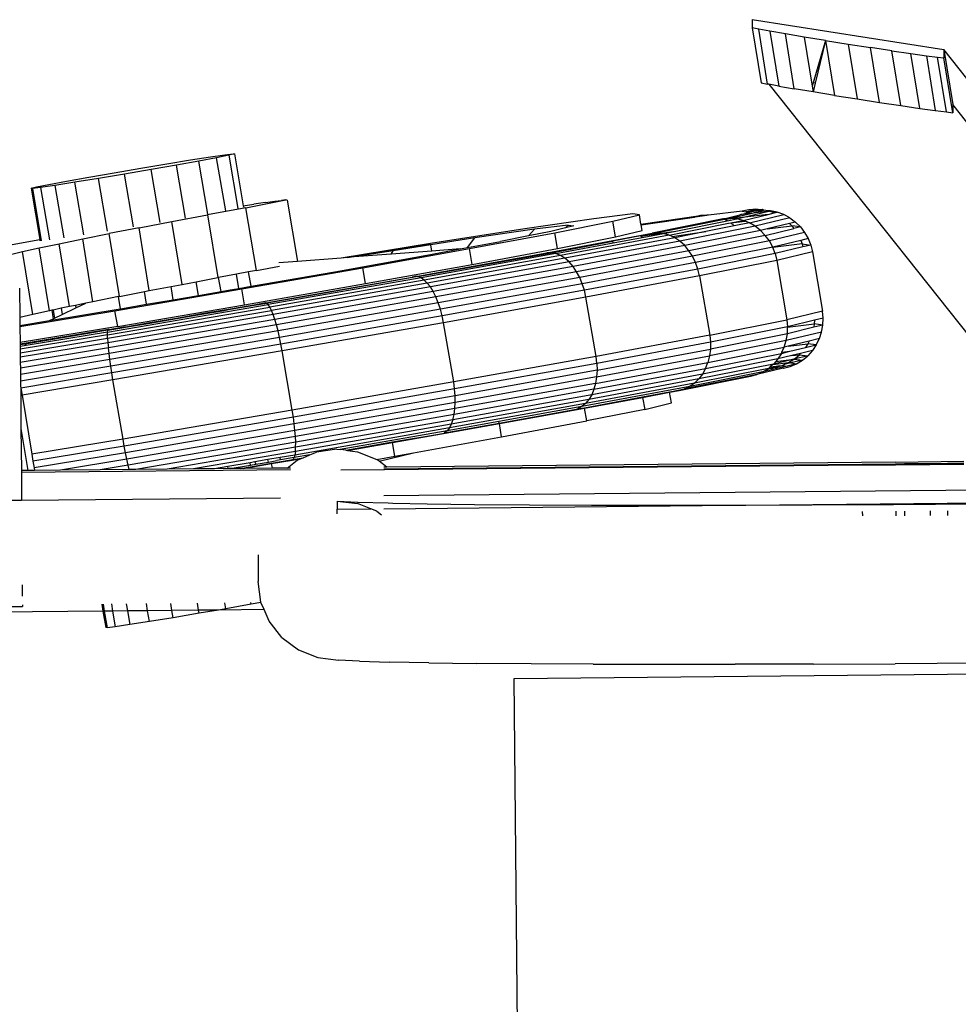
# Model space of a CAD drawing. Extents: x -5.1 to 6.3, y -3.9 to 4.5.
# Drawn here: x -2.1 to -2, y 0.4 to 0.5 of the extents above; entities that cross this region are included whole.
import ezdxf

# ---------------------------------------------------------------- set-up
doc = ezdxf.new("R2010")
doc.units = 0
doc.layers.get('0').update_dxf_attribs({"linetype": 'CONTINUOUS'})

msp = doc.modelspace()

# ---------------------------------------------------------------- linework, layer by layer
for p, q in [((-2.05141, 0.5479), (-2.02735, 0.54413)), ((-2.05141, 0.5479), (-2.05141, 0.54687)), ((-2.05061, 0.54671), (-2.05141, 0.54687)), ((-2.05141, 0.54687), (-2.05029, 0.53998)), ((-2.0492, 0.54645), (-2.05061, 0.54671)), ((-2.0495, 0.53981), (-2.05061, 0.54671)), ((-2.0492, 0.54645), (-2.04809, 0.53955)), ((-2.04726, 0.54611), (-2.0492, 0.54645)), ((-2.04614, 0.53922), (-2.04726, 0.54611)), ((-2.04488, 0.54572), (-2.04726, 0.54611)), ((-2.04488, 0.54572), (-2.04389, 0.53956)), ((-2.04221, 0.54528), (-2.04488, 0.54572)), ((-2.04221, 0.54528), (-2.04376, 0.53998)), ((-2.04221, 0.54528), (-2.0435, 0.53994)), ((-2.04221, 0.54528), (-2.03938, 0.54484)), ((-2.04221, 0.54528), (-2.04109, 0.53839)), ((-2.03938, 0.54484), (-2.03655, 0.5444)), ((-2.03938, 0.54484), (-2.03826, 0.53794)), ((-2.03387, 0.54399), (-2.03655, 0.5444)), ((-2.03543, 0.5375), (-2.03655, 0.5444)), ((-2.03276, 0.5371), (-2.03387, 0.54399)), ((-2.03387, 0.54399), (-2.0315, 0.54365)), ((-2.0315, 0.54365), (-2.02955, 0.54337)), ((-2.03038, 0.53675), (-2.0315, 0.54365)), ((-2.02955, 0.54337), (-2.02844, 0.53648)), ((-2.02955, 0.54337), (-2.02815, 0.54319)), ((-2.02703, 0.5363), (-2.02815, 0.54319)), ((-2.02815, 0.54319), (-2.02735, 0.54311)), ((-2.02735, 0.54413), (-2.02735, 0.54311)), ((-2.02735, 0.54413), (-2.02623, 0.53723)), ((-2.019, 0.53361), (-2.02735, 0.54413)), ((-2.02623, 0.53621), (-2.02735, 0.54311)), ((-2.05029, 0.53998), (-2.0495, 0.53981)), ((-2.04932, 0.53978), (-2.0495, 0.53981)), ((-2.04932, 0.53978), (-2.0187, 0.50124)), ((-2.04809, 0.53955), (-2.04932, 0.53978)), ((-2.04809, 0.53955), (-2.04614, 0.53922)), ((-2.04376, 0.53998), (-2.04389, 0.53956)), ((-2.04389, 0.53956), (-2.04377, 0.53882)), ((-2.0435, 0.53994), (-2.04377, 0.53882)), ((-2.0435, 0.53994), (-2.04376, 0.53998)), ((-2.04377, 0.53882), (-2.04614, 0.53922)), ((-2.04109, 0.53839), (-2.04377, 0.53882)), ((-2.04109, 0.53839), (-2.03826, 0.53794)), ((-2.03826, 0.53794), (-2.03543, 0.5375)), ((-2.03543, 0.5375), (-2.03276, 0.5371)), ((-2.03276, 0.5371), (-2.03038, 0.53675)), ((-2.02623, 0.53723), (-2.02623, 0.53621)), ((-1.9977, 0.50132), (-2.02623, 0.53723)), ((-2.03038, 0.53675), (-2.02844, 0.53648)), ((-2.02844, 0.53648), (-2.02703, 0.5363)), ((-2.02703, 0.5363), (-2.02623, 0.53621)), ((-2.1195, 0.53066), (-2.11768, 0.53092)), ((-2.11718, 0.53086), (-2.11871, 0.53055)), ((-2.11768, 0.53092), (-2.11665, 0.53105)), ((-2.11648, 0.53103), (-2.11718, 0.53086)), ((-2.11718, 0.53086), (-2.11605, 0.52418)), ((-2.11665, 0.53105), (-2.11648, 0.53103)), ((-2.11648, 0.53103), (-2.11537, 0.52452)), ((-2.12823, 0.52924), (-2.12496, 0.52979)), ((-2.12376, 0.52963), (-2.12694, 0.52907)), ((-2.12496, 0.52979), (-2.12198, 0.53027)), ((-2.12095, 0.53013), (-2.12376, 0.52963)), ((-2.12263, 0.52297), (-2.12376, 0.52963)), ((-2.12198, 0.53027), (-2.1195, 0.53066)), ((-2.11871, 0.53055), (-2.12095, 0.53013)), ((-2.11982, 0.52347), (-2.12095, 0.53013)), ((-2.11757, 0.52388), (-2.11871, 0.53055)), ((-2.13475, 0.52811), (-2.13157, 0.52867)), ((-2.13028, 0.5285), (-2.13356, 0.52796)), ((-2.13157, 0.52867), (-2.12823, 0.52924)), ((-2.12694, 0.52907), (-2.13028, 0.5285)), ((-2.12916, 0.52187), (-2.13028, 0.5285)), ((-2.12581, 0.52242), (-2.12694, 0.52907)), ((-2.14133, 0.52688), (-2.13981, 0.52719)), ((-2.13902, 0.52708), (-2.14083, 0.52682)), ((-2.13981, 0.52719), (-2.13756, 0.52761)), ((-2.13653, 0.52747), (-2.13902, 0.52708)), ((-2.13902, 0.52708), (-2.13789, 0.52048)), ((-2.13756, 0.52761), (-2.13475, 0.52811)), ((-2.13356, 0.52796), (-2.13653, 0.52747)), ((-2.13541, 0.52086), (-2.13653, 0.52747)), ((-2.13243, 0.52133), (-2.13356, 0.52796)), ((-2.14203, 0.52672), (-2.14133, 0.52688)), ((-2.14186, 0.52669), (-2.14203, 0.52672)), ((-2.14203, 0.52672), (-2.14093, 0.52026)), ((-2.14083, 0.52682), (-2.14186, 0.52669)), ((-2.14186, 0.52669), (-2.14074, 0.5201)), ((-2.14083, 0.52682), (-2.13971, 0.52022)), ((-2.11537, 0.52452), (-2.11402, 0.52472)), ((-2.11503, 0.52427), (-2.11002, 0.52524)), ((-2.11256, 0.52493), (-2.11402, 0.52472)), ((-2.11256, 0.52493), (-2.11139, 0.52509)), ((-2.11139, 0.52509), (-2.11054, 0.52519)), ((-2.11002, 0.52524), (-2.11054, 0.52519)), ((-2.10985, 0.52523), (-2.11002, 0.52524)), ((-2.10985, 0.52523), (-2.10857, 0.51753)), ((-2.12434, 0.52253), (-2.11987, 0.52337)), ((-2.11503, 0.52427), (-2.11987, 0.52337)), ((-2.11987, 0.52337), (-2.11856, 0.51548)), ((-2.11537, 0.52452), (-2.11534, 0.52434)), ((-2.11372, 0.51638), (-2.11503, 0.52427)), ((-2.06641, 0.5235), (-2.07132, 0.52289)), ((-2.06895, 0.52258), (-2.0656, 0.52339)), ((-2.0656, 0.52339), (-2.06641, 0.5235)), ((-2.0654, 0.52219), (-2.0656, 0.52339)), ((-2.05269, 0.52384), (-2.05693, 0.52332)), ((-2.05499, 0.52289), (-2.053, 0.52339)), ((-2.05418, 0.52294), (-2.05161, 0.52356)), ((-2.05284, 0.52341), (-2.053, 0.52339)), ((-2.05284, 0.52341), (-2.0517, 0.52371)), ((-2.05161, 0.52356), (-2.05284, 0.52341)), ((-2.0527, 0.52303), (-2.04934, 0.52384)), ((-2.04943, 0.52343), (-2.0527, 0.52303)), ((-2.05185, 0.52402), (-2.05269, 0.52384)), ((-2.05269, 0.52384), (-2.05221, 0.52377)), ((-2.05255, 0.52268), (-2.04943, 0.52343)), ((-2.05105, 0.52392), (-2.05221, 0.52377)), ((-2.05221, 0.52377), (-2.0517, 0.52371)), ((-2.05169, 0.524), (-2.05185, 0.52402)), ((-2.05178, 0.52236), (-2.04746, 0.52341)), ((-2.05085, 0.52389), (-2.0517, 0.52371)), ((-2.051, 0.52409), (-2.05169, 0.524)), ((-2.05105, 0.52392), (-2.05169, 0.524)), ((-2.05161, 0.52356), (-2.04999, 0.52395)), ((-2.04934, 0.52384), (-2.05161, 0.52356)), ((-2.05035, 0.524), (-2.05105, 0.52392)), ((-2.05085, 0.52389), (-2.05105, 0.52392)), ((-2.05035, 0.524), (-2.051, 0.52409)), ((-2.04999, 0.52395), (-2.05085, 0.52389)), ((-2.05015, 0.52403), (-2.05035, 0.524)), ((-2.04999, 0.52395), (-2.05035, 0.524)), ((-2.04999, 0.52395), (-2.05015, 0.52403)), ((-2.04972, 0.52393), (-2.04999, 0.52395)), ((-2.04913, 0.52389), (-2.04972, 0.52393)), ((-2.04931, 0.52385), (-2.04972, 0.52393)), ((-2.04943, 0.52343), (-2.04868, 0.52361)), ((-2.04931, 0.52385), (-2.04934, 0.52384)), ((-2.04931, 0.52385), (-2.04913, 0.52389)), ((-2.04868, 0.52361), (-2.04931, 0.52385)), ((-2.04828, 0.52371), (-2.04931, 0.52385)), ((-2.04828, 0.52371), (-2.04913, 0.52389)), ((-2.04868, 0.52361), (-2.04828, 0.52371)), ((-2.04746, 0.52341), (-2.04828, 0.52371)), ((-2.0467, 0.52299), (-2.04746, 0.52341)), ((-2.12846, 0.52174), (-2.12434, 0.52253)), ((-2.12305, 0.51464), (-2.12434, 0.52253)), ((-2.07132, 0.52289), (-2.07999, 0.52162)), ((-2.07622, 0.52113), (-2.06895, 0.52258)), ((-2.06861, 0.52061), (-2.06895, 0.52258)), ((-2.0654, 0.52219), (-2.05792, 0.52328)), ((-2.06539, 0.52212), (-2.0654, 0.52219)), ((-2.06539, 0.52212), (-2.05869, 0.5231)), ((-2.05509, 0.52287), (-2.06399, 0.52109)), ((-2.0549, 0.5228), (-2.06327, 0.52113)), ((-2.06184, 0.52082), (-2.0544, 0.52231)), ((-2.06103, 0.52134), (-2.05459, 0.52262)), ((-2.05861, 0.52312), (-2.05869, 0.5231)), ((-2.05861, 0.52312), (-2.05714, 0.52334)), ((-2.05792, 0.52328), (-2.05861, 0.52312)), ((-2.05714, 0.52334), (-2.05792, 0.52328)), ((-2.05693, 0.52332), (-2.05714, 0.52334)), ((-2.05509, 0.52287), (-2.05511, 0.52288)), ((-2.05509, 0.52287), (-2.05499, 0.52289)), ((-2.05418, 0.52294), (-2.05499, 0.52289)), ((-2.05483, 0.52277), (-2.0549, 0.5228)), ((-2.05483, 0.52277), (-2.05418, 0.52294)), ((-2.05372, 0.5229), (-2.05483, 0.52277)), ((-2.05459, 0.52262), (-2.05483, 0.52277)), ((-2.05459, 0.52262), (-2.05336, 0.52287)), ((-2.0544, 0.52231), (-2.05413, 0.52235)), ((-2.05372, 0.5229), (-2.05418, 0.52294)), ((-2.05413, 0.52235), (-2.05255, 0.52268)), ((-2.05413, 0.52235), (-2.05229, 0.52257)), ((-2.05413, 0.52235), (-2.05368, 0.52198)), ((-2.0527, 0.52303), (-2.05372, 0.5229)), ((-2.05336, 0.52287), (-2.05372, 0.5229)), ((-2.05178, 0.52236), (-2.05368, 0.52198)), ((-2.05336, 0.52287), (-2.0527, 0.52303)), ((-2.05255, 0.52268), (-2.05336, 0.52287)), ((-2.05229, 0.52257), (-2.05255, 0.52268)), ((-2.05178, 0.52236), (-2.05229, 0.52257)), ((-2.05105, 0.52194), (-2.05178, 0.52236)), ((-2.0467, 0.52299), (-2.05105, 0.52194)), ((-2.04673, 0.52229), (-2.04953, 0.52162)), ((-2.04599, 0.52247), (-2.04673, 0.52229)), ((-2.04673, 0.52229), (-2.04643, 0.522)), ((-2.0467, 0.52299), (-2.04599, 0.52247)), ((-2.04599, 0.52247), (-2.04537, 0.52186)), ((-2.13554, 0.52035), (-2.1322, 0.52101)), ((-2.12846, 0.52174), (-2.1322, 0.52101)), ((-2.1309, 0.51312), (-2.1322, 0.52101)), ((-2.12717, 0.51385), (-2.12846, 0.52174)), ((-2.07999, 0.52162), (-2.09184, 0.51977)), ((-2.08693, 0.51913), (-2.07622, 0.52113)), ((-2.07878, 0.52157), (-2.08629, 0.52047)), ((-2.07952, 0.52074), (-2.07878, 0.52157)), ((-2.07673, 0.5213), (-2.07952, 0.52074)), ((-2.07454, 0.52209), (-2.07878, 0.52157)), ((-2.07722, 0.51862), (-2.06399, 0.52109)), ((-2.07487, 0.52175), (-2.07673, 0.5213)), ((-2.07589, 0.51915), (-2.07622, 0.52113)), ((-2.07454, 0.52209), (-2.07487, 0.52175)), ((-2.07384, 0.522), (-2.07487, 0.52175)), ((-2.07454, 0.52209), (-2.07384, 0.522)), ((-2.06861, 0.52061), (-2.06527, 0.52142)), ((-2.06541, 0.5207), (-2.06327, 0.52113)), ((-2.06541, 0.5207), (-2.06285, 0.52107)), ((-2.06527, 0.52142), (-2.06539, 0.52212)), ((-2.06523, 0.52053), (-2.06255, 0.52103)), ((-2.06327, 0.52113), (-2.06399, 0.52109)), ((-2.06285, 0.52107), (-2.06327, 0.52113)), ((-2.06285, 0.52107), (-2.06103, 0.52134)), ((-2.06255, 0.52103), (-2.06285, 0.52107)), ((-2.06255, 0.52103), (-2.06103, 0.52134)), ((-2.06184, 0.52082), (-2.06255, 0.52103)), ((-2.06149, 0.52065), (-2.05724, 0.52127)), ((-2.05724, 0.52127), (-2.06116, 0.52049)), ((-2.05105, 0.52194), (-2.06051, 0.52005)), ((-2.05038, 0.52141), (-2.05991, 0.51951)), ((-2.05368, 0.52198), (-2.05724, 0.52127)), ((-2.05038, 0.52141), (-2.05105, 0.52194)), ((-2.04953, 0.52162), (-2.05038, 0.52141)), ((-2.04978, 0.52079), (-2.05038, 0.52141)), ((-2.04978, 0.52079), (-2.04618, 0.52166)), ((-2.04953, 0.52162), (-2.04643, 0.522)), ((-2.04484, 0.52116), (-2.04927, 0.52009)), ((-2.04643, 0.522), (-2.04618, 0.52166)), ((-2.04537, 0.52186), (-2.04643, 0.522)), ((-2.04537, 0.52186), (-2.04618, 0.52166)), ((-2.04537, 0.52186), (-2.04484, 0.52116)), ((-2.04484, 0.52116), (-2.0444, 0.52039)), ((-2.14743, 0.5191), (-2.14093, 0.52026)), ((-2.141, 0.51921), (-2.13848, 0.51975)), ((-2.14093, 0.52026), (-2.14091, 0.52012)), ((-2.13848, 0.51975), (-2.13554, 0.52035)), ((-2.13718, 0.51186), (-2.13848, 0.51975)), ((-2.13425, 0.51246), (-2.13554, 0.52035)), ((-2.09184, 0.51977), (-2.10308, 0.51795)), ((-2.10228, 0.51801), (-2.09184, 0.51977)), ((-2.08629, 0.52047), (-2.09181, 0.51961)), ((-2.08719, 0.51926), (-2.08629, 0.52047)), ((-2.08719, 0.51926), (-2.08303, 0.52004)), ((-2.07952, 0.52074), (-2.08303, 0.52004)), ((-2.07666, 0.51862), (-2.06892, 0.52007)), ((-2.07608, 0.5185), (-2.06888, 0.51985)), ((-2.07589, 0.51915), (-2.06861, 0.52061)), ((-2.06184, 0.52082), (-2.07551, 0.51826)), ((-2.06116, 0.52049), (-2.07496, 0.51791)), ((-2.06051, 0.52005), (-2.07443, 0.51745)), ((-2.06544, 0.52072), (-2.06892, 0.52007)), ((-2.06888, 0.51985), (-2.06892, 0.52007)), ((-2.06888, 0.51985), (-2.06523, 0.52053)), ((-2.06541, 0.5207), (-2.06544, 0.52072)), ((-2.06541, 0.5207), (-2.06523, 0.52053)), ((-2.06149, 0.52065), (-2.06184, 0.52082)), ((-2.06116, 0.52049), (-2.06149, 0.52065)), ((-2.06051, 0.52005), (-2.06116, 0.52049)), ((-2.05991, 0.51951), (-2.06051, 0.52005)), ((-2.04978, 0.52079), (-2.05937, 0.51887)), ((-2.04927, 0.52009), (-2.05891, 0.51816)), ((-2.04927, 0.52009), (-2.04978, 0.52079)), ((-2.04885, 0.51932), (-2.04927, 0.52009)), ((-2.04533, 0.52017), (-2.04885, 0.51932)), ((-2.04516, 0.51972), (-2.04883, 0.51927)), ((-2.0444, 0.52039), (-2.04533, 0.52017)), ((-2.04533, 0.52017), (-2.04516, 0.51972)), ((-2.04516, 0.51972), (-2.04408, 0.51957)), ((-2.04516, 0.51972), (-2.04506, 0.51934)), ((-2.0444, 0.52039), (-2.04408, 0.51957)), ((-2.14479, 0.51835), (-2.14311, 0.51875)), ((-2.14311, 0.51875), (-2.141, 0.51921)), ((-2.14181, 0.51086), (-2.14311, 0.51875)), ((-2.13971, 0.51132), (-2.141, 0.51921)), ((-2.09653, 0.51887), (-2.10144, 0.51808)), ((-2.09677, 0.51843), (-2.10144, 0.51808)), ((-2.10034, 0.51671), (-2.08693, 0.51913)), ((-2.09677, 0.51843), (-2.09653, 0.51887)), ((-2.09168, 0.51882), (-2.09677, 0.51843)), ((-2.09181, 0.51961), (-2.09653, 0.51887)), ((-2.0937, 0.51563), (-2.07722, 0.51862)), ((-2.09342, 0.51561), (-2.07666, 0.51862)), ((-2.07608, 0.5185), (-2.09303, 0.51545)), ((-2.09229, 0.51831), (-2.08811, 0.51909)), ((-2.09168, 0.51882), (-2.09181, 0.51961)), ((-2.08811, 0.51909), (-2.09168, 0.51882)), ((-2.08811, 0.51909), (-2.08719, 0.51926)), ((-2.08659, 0.51715), (-2.08693, 0.51913)), ((-2.08659, 0.51715), (-2.07589, 0.51915)), ((-2.07666, 0.51862), (-2.07722, 0.51862)), ((-2.07608, 0.5185), (-2.07666, 0.51862)), ((-2.07551, 0.51826), (-2.07608, 0.5185)), ((-2.05991, 0.51951), (-2.07393, 0.51688)), ((-2.05937, 0.51887), (-2.07349, 0.51623)), ((-2.05937, 0.51887), (-2.05991, 0.51951)), ((-2.05891, 0.51816), (-2.05937, 0.51887)), ((-2.04885, 0.51932), (-2.05853, 0.51738)), ((-2.04854, 0.5185), (-2.05824, 0.51656)), ((-2.04883, 0.51927), (-2.04885, 0.51932)), ((-2.04854, 0.5185), (-2.04883, 0.51927)), ((-2.04506, 0.51934), (-2.04854, 0.5185)), ((-2.04854, 0.5185), (-2.04834, 0.51764)), ((-2.04387, 0.51872), (-2.04834, 0.51764)), ((-2.04408, 0.51957), (-2.04506, 0.51934)), ((-2.04408, 0.51957), (-2.04387, 0.51872)), ((-2.04387, 0.51872), (-2.04261, 0.51127)), ((-2.10857, 0.51753), (-2.1109, 0.51736)), ((-2.10308, 0.51795), (-2.10857, 0.51753)), ((-2.10388, 0.51622), (-2.09229, 0.51831)), ((-2.10228, 0.51801), (-2.10308, 0.51795)), ((-2.10144, 0.51808), (-2.10228, 0.51801)), ((-2.07551, 0.51826), (-2.09264, 0.51518)), ((-2.07496, 0.51791), (-2.09224, 0.5148)), ((-2.07443, 0.51745), (-2.09186, 0.51431)), ((-2.07496, 0.51791), (-2.07551, 0.51826)), ((-2.07443, 0.51745), (-2.07496, 0.51791)), ((-2.07393, 0.51688), (-2.07443, 0.51745)), ((-2.05891, 0.51816), (-2.0731, 0.51551)), ((-2.05853, 0.51738), (-2.07277, 0.51472)), ((-2.05853, 0.51738), (-2.05891, 0.51816)), ((-2.05824, 0.51656), (-2.05853, 0.51738)), ((-2.04834, 0.51764), (-2.05804, 0.5157)), ((-2.04834, 0.51764), (-2.04707, 0.51019)), ((-2.11469, 0.5162), (-2.11622, 0.51592)), ((-2.11553, 0.51406), (-2.10034, 0.51671)), ((-2.11372, 0.51638), (-2.11469, 0.5162)), ((-2.11438, 0.51439), (-2.11469, 0.5162)), ((-2.11438, 0.51439), (-2.10388, 0.51622)), ((-2.11372, 0.51638), (-2.11083, 0.51692)), ((-2.1, 0.51474), (-2.10034, 0.51671)), ((-2.1, 0.51474), (-2.08659, 0.51715)), ((-2.07393, 0.51688), (-2.0915, 0.51372)), ((-2.07349, 0.51623), (-2.09116, 0.51305)), ((-2.07349, 0.51623), (-2.07393, 0.51688)), ((-2.0731, 0.51551), (-2.07349, 0.51623)), ((-2.05824, 0.51656), (-2.0725, 0.51389)), ((-2.05804, 0.5157), (-2.05824, 0.51656)), ((-2.12305, 0.51464), (-2.12127, 0.51497)), ((-2.12127, 0.51497), (-2.11856, 0.51548)), ((-2.12097, 0.51325), (-2.12127, 0.51497)), ((-2.11846, 0.5155), (-2.11856, 0.51548)), ((-2.11622, 0.51592), (-2.11846, 0.5155)), ((-2.11816, 0.51373), (-2.11846, 0.5155)), ((-2.11591, 0.51412), (-2.11622, 0.51592)), ((-2.1152, 0.51208), (-2.1, 0.51474)), ((-2.09303, 0.51545), (-2.11224, 0.51209)), ((-2.09264, 0.51518), (-2.11204, 0.51179)), ((-2.09224, 0.5148), (-2.11183, 0.51137)), ((-2.09411, 0.51549), (-2.10492, 0.51359)), ((-2.1049, 0.51367), (-2.09416, 0.51555)), ((-2.09406, 0.51556), (-2.09416, 0.51555)), ((-2.09342, 0.51561), (-2.09411, 0.51549)), ((-2.09406, 0.51556), (-2.09411, 0.51549)), ((-2.0938, 0.51564), (-2.09406, 0.51556)), ((-2.0937, 0.51563), (-2.0938, 0.51564)), ((-2.09342, 0.51561), (-2.0937, 0.51563)), ((-2.09303, 0.51545), (-2.09342, 0.51561)), ((-2.09264, 0.51518), (-2.09303, 0.51545)), ((-2.09224, 0.5148), (-2.09264, 0.51518)), ((-2.09186, 0.51431), (-2.09224, 0.5148)), ((-2.0731, 0.51551), (-2.09086, 0.51231)), ((-2.07277, 0.51472), (-2.0906, 0.51152)), ((-2.07277, 0.51472), (-2.0731, 0.51551)), ((-2.0725, 0.51389), (-2.07277, 0.51472)), ((-2.05804, 0.5157), (-2.07232, 0.51303)), ((-2.05804, 0.5157), (-2.05677, 0.50825)), ((-2.14347, 0.51417), (-2.14343, 0.51047)), ((-2.13148, 0.51133), (-2.11553, 0.51406)), ((-2.1309, 0.51312), (-2.12777, 0.51373)), ((-2.12777, 0.51373), (-2.12717, 0.51385)), ((-2.1275, 0.51214), (-2.12777, 0.51373)), ((-2.12717, 0.51385), (-2.12444, 0.51437)), ((-2.12444, 0.51437), (-2.12305, 0.51464)), ((-2.12416, 0.51271), (-2.12444, 0.51437)), ((-2.12097, 0.51325), (-2.11816, 0.51373)), ((-2.11816, 0.51373), (-2.11702, 0.51393)), ((-2.11702, 0.51393), (-2.11591, 0.51412)), ((-2.11591, 0.51412), (-2.11438, 0.51439)), ((-2.1152, 0.51208), (-2.11553, 0.51406)), ((-2.11254, 0.51233), (-2.1049, 0.51367)), ((-2.10492, 0.51359), (-2.11242, 0.51228)), ((-2.09186, 0.51431), (-2.11162, 0.51085)), ((-2.0915, 0.51372), (-2.11141, 0.51024)), ((-2.1049, 0.51367), (-2.10492, 0.51359)), ((-2.0915, 0.51372), (-2.09186, 0.51431)), ((-2.09116, 0.51305), (-2.0915, 0.51372)), ((-2.0725, 0.51389), (-2.09037, 0.51068)), ((-2.07232, 0.51303), (-2.0725, 0.51389)), ((-2.13515, 0.51227), (-2.13645, 0.512)), ((-2.1364, 0.51168), (-2.13515, 0.51227)), ((-2.13425, 0.51246), (-2.13515, 0.51227)), ((-2.13103, 0.5131), (-2.13425, 0.51246)), ((-2.1309, 0.51312), (-2.13103, 0.5131)), ((-2.13077, 0.51158), (-2.13103, 0.5131)), ((-2.1275, 0.51214), (-2.12416, 0.51271)), ((-2.12416, 0.51271), (-2.12097, 0.51325)), ((-2.11399, 0.51208), (-2.11274, 0.5123)), ((-2.11398, 0.51202), (-2.11242, 0.51228)), ((-2.11274, 0.5123), (-2.11259, 0.51235)), ((-2.11254, 0.51233), (-2.11259, 0.51235)), ((-2.11242, 0.51228), (-2.11254, 0.51233)), ((-2.11224, 0.51209), (-2.11242, 0.51228)), ((-2.09116, 0.51305), (-2.1112, 0.50955)), ((-2.09086, 0.51231), (-2.111, 0.50879)), ((-2.09086, 0.51231), (-2.09116, 0.51305)), ((-2.0906, 0.51152), (-2.09086, 0.51231)), ((-2.07232, 0.51303), (-2.0902, 0.50981)), ((-2.07105, 0.50558), (-2.07232, 0.51303)), ((-2.14342, 0.50934), (-2.13148, 0.51133)), ((-2.13971, 0.51132), (-2.14181, 0.51086)), ((-2.13972, 0.51009), (-2.13082, 0.51157)), ((-2.13942, 0.51138), (-2.13971, 0.51132)), ((-2.13926, 0.51141), (-2.13942, 0.51138)), ((-2.13942, 0.51138), (-2.13924, 0.51031)), ((-2.13825, 0.51163), (-2.13926, 0.51141)), ((-2.13926, 0.51141), (-2.13909, 0.51039)), ((-2.13718, 0.51186), (-2.13825, 0.51163)), ((-2.13825, 0.51163), (-2.13812, 0.51085)), ((-2.13812, 0.51085), (-2.1364, 0.51168)), ((-2.13645, 0.512), (-2.13718, 0.51186)), ((-2.13645, 0.512), (-2.1364, 0.51168)), ((-2.13241, 0.50831), (-2.11204, 0.51179)), ((-2.1324, 0.50865), (-2.11224, 0.51209)), ((-2.1324, 0.50786), (-2.11183, 0.51137)), ((-2.13114, 0.50936), (-2.13148, 0.51133)), ((-2.13114, 0.50936), (-2.1152, 0.51208)), ((-2.13082, 0.51157), (-2.13077, 0.51158)), ((-2.13077, 0.51158), (-2.1275, 0.51214)), ((-2.12058, 0.51096), (-2.11777, 0.51144)), ((-2.12057, 0.51089), (-2.11776, 0.51137)), ((-2.11777, 0.51144), (-2.11722, 0.51153)), ((-2.11776, 0.51137), (-2.11777, 0.51144)), ((-2.11776, 0.51137), (-2.11722, 0.51146)), ((-2.11722, 0.51153), (-2.11552, 0.51182)), ((-2.11722, 0.51146), (-2.11551, 0.51176)), ((-2.11722, 0.51153), (-2.11722, 0.51146)), ((-2.11552, 0.51182), (-2.11399, 0.51208)), ((-2.11551, 0.51176), (-2.11552, 0.51182)), ((-2.11551, 0.51176), (-2.11398, 0.51202)), ((-2.11398, 0.51202), (-2.11399, 0.51208)), ((-2.11204, 0.51179), (-2.11224, 0.51209)), ((-2.11183, 0.51137), (-2.11204, 0.51179)), ((-2.11162, 0.51085), (-2.11183, 0.51137)), ((-2.0906, 0.51152), (-2.1108, 0.50798)), ((-2.09037, 0.51068), (-2.0906, 0.51152)), ((-2.04261, 0.51127), (-2.04707, 0.51019)), ((-2.04252, 0.51039), (-2.04261, 0.51127)), ((-2.14181, 0.51086), (-2.14343, 0.51047)), ((-2.14343, 0.51047), (-2.14342, 0.50947)), ((-2.14342, 0.50947), (-2.13972, 0.51009)), ((-2.13972, 0.51009), (-2.13924, 0.51031)), ((-2.13924, 0.51031), (-2.13909, 0.51039)), ((-2.13909, 0.51039), (-2.13812, 0.51085)), ((-2.11162, 0.51085), (-2.13236, 0.50731)), ((-2.11141, 0.51024), (-2.1323, 0.50667)), ((-2.13016, 0.50932), (-2.12711, 0.50984)), ((-2.13014, 0.50926), (-2.1271, 0.50978)), ((-2.12711, 0.50984), (-2.12377, 0.51041)), ((-2.1271, 0.50978), (-2.12711, 0.50984)), ((-2.1271, 0.50978), (-2.12376, 0.51035)), ((-2.12377, 0.51041), (-2.12058, 0.51096)), ((-2.12376, 0.51035), (-2.12377, 0.51041)), ((-2.12376, 0.51035), (-2.12057, 0.51089)), ((-2.12057, 0.51089), (-2.12058, 0.51096)), ((-2.11141, 0.51024), (-2.11162, 0.51085)), ((-2.1112, 0.50955), (-2.11141, 0.51024)), ((-2.09037, 0.51068), (-2.11063, 0.50713)), ((-2.0902, 0.50981), (-2.11047, 0.50627)), ((-2.0902, 0.50981), (-2.09037, 0.51068)), ((-2.08893, 0.50237), (-2.0902, 0.50981)), ((-2.05677, 0.50825), (-2.04707, 0.51019)), ((-2.04707, 0.51019), (-2.04698, 0.50932)), ((-2.04361, 0.51013), (-2.04698, 0.50932)), ((-2.04361, 0.51013), (-2.04363, 0.50966)), ((-2.04252, 0.51039), (-2.04361, 0.51013)), ((-2.04255, 0.50951), (-2.04252, 0.51039)), ((-2.14342, 0.50947), (-2.14342, 0.50934)), ((-2.14342, 0.50934), (-2.1434, 0.50732)), ((-2.13114, 0.50936), (-2.1434, 0.50732)), ((-2.13231, 0.50898), (-2.1434, 0.50713)), ((-2.13237, 0.50888), (-2.14278, 0.50714)), ((-2.1324, 0.50865), (-2.14264, 0.50695)), ((-2.13241, 0.50831), (-2.1324, 0.50865)), ((-2.1324, 0.50865), (-2.13237, 0.50888)), ((-2.13237, 0.50888), (-2.13037, 0.50922)), ((-2.13237, 0.50888), (-2.13233, 0.50895)), ((-2.13233, 0.50895), (-2.13231, 0.50898)), ((-2.13224, 0.50897), (-2.13233, 0.50895)), ((-2.13231, 0.50898), (-2.13224, 0.50897)), ((-2.13224, 0.50897), (-2.13038, 0.50928)), ((-2.1112, 0.50955), (-2.13222, 0.50596)), ((-2.111, 0.50879), (-2.13213, 0.50518)), ((-2.13038, 0.50928), (-2.13016, 0.50932)), ((-2.13037, 0.50922), (-2.13038, 0.50928)), ((-2.13037, 0.50922), (-2.13014, 0.50926)), ((-2.13016, 0.50932), (-2.13014, 0.50926)), ((-2.111, 0.50879), (-2.1112, 0.50955)), ((-2.1108, 0.50798), (-2.111, 0.50879)), ((-2.04698, 0.50932), (-2.05668, 0.50738)), ((-2.04271, 0.50865), (-2.04714, 0.50758)), ((-2.047, 0.50844), (-2.04698, 0.50925)), ((-2.0437, 0.50924), (-2.047, 0.50844)), ((-2.04698, 0.50925), (-2.04363, 0.50966)), ((-2.04698, 0.50925), (-2.04698, 0.50932)), ((-2.04363, 0.50966), (-2.0437, 0.50924)), ((-2.04255, 0.50951), (-2.0437, 0.50924)), ((-2.04255, 0.50951), (-2.04363, 0.50966)), ((-2.04298, 0.50782), (-2.04271, 0.50865)), ((-2.04271, 0.50865), (-2.04255, 0.50951)), ((-2.1434, 0.50732), (-2.1434, 0.50713)), ((-2.13241, 0.50831), (-2.14339, 0.50648)), ((-2.14339, 0.50603), (-2.1324, 0.50786)), ((-2.13236, 0.50731), (-2.14339, 0.50547)), ((-2.1324, 0.50786), (-2.13241, 0.50831)), ((-2.1324, 0.50786), (-2.13236, 0.50731)), ((-2.13236, 0.50731), (-2.1323, 0.50667)), ((-2.1108, 0.50798), (-2.13201, 0.50436)), ((-2.11063, 0.50713), (-2.1108, 0.50798)), ((-2.05677, 0.50825), (-2.07105, 0.50558)), ((-2.05668, 0.50738), (-2.07094, 0.50471)), ((-2.04714, 0.50758), (-2.05678, 0.50565)), ((-2.05677, 0.50825), (-2.05668, 0.50738)), ((-2.047, 0.50844), (-2.05668, 0.50651)), ((-2.05668, 0.50738), (-2.05668, 0.50651)), ((-2.0474, 0.50675), (-2.04714, 0.50758)), ((-2.04714, 0.50758), (-2.047, 0.50844)), ((-2.04426, 0.50751), (-2.04692, 0.50687)), ((-2.04426, 0.50751), (-2.04443, 0.50717)), ((-2.04298, 0.50782), (-2.04426, 0.50751)), ((-2.04337, 0.50703), (-2.04298, 0.50782)), ((-2.14278, 0.50714), (-2.1434, 0.50704)), ((-2.1434, 0.50713), (-2.1434, 0.50704)), ((-2.1434, 0.50704), (-2.1434, 0.50682)), ((-2.14264, 0.50695), (-2.1434, 0.50682)), ((-2.1434, 0.50682), (-2.14339, 0.50648)), ((-2.14339, 0.50648), (-2.14339, 0.50603)), ((-2.1323, 0.50667), (-2.14338, 0.50483)), ((-2.14278, 0.50714), (-2.14264, 0.50695)), ((-2.13222, 0.50596), (-2.1323, 0.50667)), ((-2.11063, 0.50713), (-2.13188, 0.50351)), ((-2.11047, 0.50627), (-2.13174, 0.50264)), ((-2.11047, 0.50627), (-2.11063, 0.50713)), ((-2.1092, 0.49882), (-2.11047, 0.50627)), ((-2.07092, 0.50384), (-2.05668, 0.50651)), ((-2.05699, 0.50483), (-2.0474, 0.50675)), ((-2.05668, 0.50651), (-2.05678, 0.50565)), ((-2.04775, 0.50597), (-2.04668, 0.50623)), ((-2.04775, 0.50597), (-2.04769, 0.50611)), ((-2.04769, 0.50611), (-2.0474, 0.50675)), ((-2.04769, 0.50611), (-2.04668, 0.50623)), ((-2.04692, 0.50687), (-2.0474, 0.50675)), ((-2.04692, 0.50687), (-2.04443, 0.50717)), ((-2.04668, 0.50623), (-2.04474, 0.5067)), ((-2.04386, 0.50631), (-2.04536, 0.50595)), ((-2.04443, 0.50717), (-2.04474, 0.5067)), ((-2.04474, 0.5067), (-2.04337, 0.50703)), ((-2.04386, 0.50631), (-2.04445, 0.50567)), ((-2.04337, 0.50703), (-2.04443, 0.50717)), ((-2.04337, 0.50703), (-2.04386, 0.50631)), ((-2.14339, 0.50603), (-2.14339, 0.50547)), ((-2.14339, 0.50547), (-2.14338, 0.50483)), ((-2.14338, 0.50483), (-2.14337, 0.5041)), ((-2.13222, 0.50596), (-2.14337, 0.5041)), ((-2.13213, 0.50518), (-2.14336, 0.50331)), ((-2.13213, 0.50518), (-2.13222, 0.50596)), ((-2.13201, 0.50436), (-2.13213, 0.50518)), ((-2.07105, 0.50558), (-2.08893, 0.50237)), ((-2.0711, 0.5022), (-2.05699, 0.50483)), ((-2.07094, 0.50471), (-2.07105, 0.50558)), ((-2.07097, 0.503), (-2.05678, 0.50565)), ((-2.04821, 0.50526), (-2.05767, 0.50337)), ((-2.05728, 0.50407), (-2.04775, 0.50597)), ((-2.05728, 0.50407), (-2.05699, 0.50483)), ((-2.05678, 0.50565), (-2.05699, 0.50483)), ((-2.0462, 0.50524), (-2.04876, 0.50462)), ((-2.04847, 0.50496), (-2.04876, 0.50462)), ((-2.04821, 0.50526), (-2.04847, 0.50496)), ((-2.04847, 0.50496), (-2.0462, 0.50524)), ((-2.04775, 0.50597), (-2.04821, 0.50526)), ((-2.04644, 0.50569), (-2.04821, 0.50526)), ((-2.04688, 0.5048), (-2.0462, 0.50524)), ((-2.04512, 0.50511), (-2.04659, 0.50476)), ((-2.04536, 0.50595), (-2.04644, 0.50569)), ((-2.04644, 0.50569), (-2.04549, 0.5058)), ((-2.0462, 0.50524), (-2.04615, 0.50525)), ((-2.04615, 0.50525), (-2.04549, 0.5058)), ((-2.04445, 0.50567), (-2.04615, 0.50525)), ((-2.04615, 0.50525), (-2.04512, 0.50511)), ((-2.04586, 0.50466), (-2.04512, 0.50511)), ((-2.04549, 0.5058), (-2.04536, 0.50595)), ((-2.04549, 0.5058), (-2.04445, 0.50567)), ((-2.04512, 0.50511), (-2.04445, 0.50567)), ((-2.14337, 0.5041), (-2.14336, 0.50331)), ((-2.13201, 0.50436), (-2.14336, 0.50247)), ((-2.13188, 0.50351), (-2.13201, 0.50436)), ((-2.07094, 0.50471), (-2.08881, 0.5015)), ((-2.07092, 0.50384), (-2.08875, 0.50064)), ((-2.07131, 0.50145), (-2.05728, 0.50407)), ((-2.07092, 0.50384), (-2.07097, 0.503)), ((-2.07094, 0.50471), (-2.07092, 0.50384)), ((-2.05009, 0.50364), (-2.05928, 0.5018)), ((-2.04939, 0.50408), (-2.05868, 0.50222)), ((-2.04876, 0.50462), (-2.05814, 0.50275)), ((-2.05728, 0.50407), (-2.05767, 0.50337)), ((-2.04755, 0.5041), (-2.05084, 0.50331)), ((-2.05084, 0.50331), (-2.05009, 0.50364)), ((-2.05009, 0.50364), (-2.04939, 0.50408)), ((-2.04853, 0.50402), (-2.05009, 0.50364)), ((-2.04934, 0.50412), (-2.04939, 0.50408)), ((-2.04917, 0.50427), (-2.04934, 0.50412)), ((-2.04934, 0.50412), (-2.04926, 0.50411)), ((-2.04926, 0.50411), (-2.04909, 0.50415)), ((-2.04926, 0.50411), (-2.04853, 0.50402)), ((-2.04884, 0.50455), (-2.04917, 0.50427)), ((-2.04917, 0.50427), (-2.04804, 0.50441)), ((-2.04804, 0.50441), (-2.04909, 0.50415)), ((-2.04909, 0.50415), (-2.04849, 0.50423)), ((-2.04884, 0.50455), (-2.04688, 0.5048)), ((-2.04876, 0.50462), (-2.04884, 0.50455)), ((-2.04795, 0.50416), (-2.04853, 0.50402)), ((-2.04849, 0.50423), (-2.04766, 0.50445)), ((-2.04849, 0.50423), (-2.04795, 0.50416)), ((-2.04804, 0.50441), (-2.04766, 0.50445)), ((-2.04705, 0.50437), (-2.04795, 0.50416)), ((-2.04766, 0.50445), (-2.04743, 0.50455)), ((-2.04766, 0.50445), (-2.04705, 0.50437)), ((-2.04755, 0.5041), (-2.04749, 0.50409)), ((-2.04749, 0.50409), (-2.04665, 0.50432)), ((-2.04743, 0.50455), (-2.04688, 0.5048)), ((-2.04659, 0.50476), (-2.04743, 0.50455)), ((-2.04586, 0.50466), (-2.04705, 0.50437)), ((-2.04688, 0.5048), (-2.04659, 0.50476)), ((-2.04665, 0.50432), (-2.04586, 0.50466)), ((-2.04659, 0.50476), (-2.04586, 0.50466)), ((-2.14336, 0.50331), (-2.14336, 0.50247)), ((-2.14336, 0.50247), (-2.14335, 0.50187)), ((-2.13188, 0.50351), (-2.14331, 0.5016)), ((-2.13174, 0.50264), (-2.14316, 0.50073)), ((-2.13174, 0.50264), (-2.13188, 0.50351)), ((-2.13047, 0.49519), (-2.13174, 0.50264)), ((-2.08893, 0.50237), (-2.1092, 0.49882)), ((-2.08881, 0.5015), (-2.08893, 0.50237)), ((-2.07097, 0.503), (-2.08873, 0.4998)), ((-2.05814, 0.50275), (-2.07194, 0.50017)), ((-2.05767, 0.50337), (-2.07159, 0.50077)), ((-2.07097, 0.503), (-2.0711, 0.5022)), ((-2.06062, 0.5013), (-2.05163, 0.5031)), ((-2.05226, 0.50302), (-2.05993, 0.50149)), ((-2.05814, 0.50275), (-2.05868, 0.50222)), ((-2.05767, 0.50337), (-2.05814, 0.50275)), ((-2.05084, 0.50331), (-2.05226, 0.50302)), ((-2.05226, 0.50302), (-2.05163, 0.5031)), ((-2.05163, 0.5031), (-2.05084, 0.50331)), ((-2.14335, 0.50187), (-2.14331, 0.5016)), ((-2.14331, 0.5016), (-2.14316, 0.50073)), ((-2.14331, 0.5016), (-2.1433, 0.49654)), ((-2.08881, 0.5015), (-2.10907, 0.49795)), ((-2.07131, 0.50145), (-2.08888, 0.49829)), ((-2.08875, 0.50064), (-2.08881, 0.5015)), ((-2.0711, 0.5022), (-2.08878, 0.49902)), ((-2.05928, 0.5018), (-2.07281, 0.49927)), ((-2.05868, 0.50222), (-2.07235, 0.49967)), ((-2.07131, 0.50145), (-2.07159, 0.50077)), ((-2.0711, 0.5022), (-2.07131, 0.50145)), ((-2.0652, 0.50051), (-2.06182, 0.50114)), ((-2.06182, 0.50114), (-2.06133, 0.50123)), ((-2.06181, 0.50108), (-2.06182, 0.50114)), ((-2.06181, 0.50108), (-2.06062, 0.5013)), ((-2.06133, 0.50123), (-2.06113, 0.50127)), ((-2.06113, 0.50127), (-2.05993, 0.50149)), ((-2.06113, 0.50127), (-2.06062, 0.5013)), ((-2.06062, 0.5013), (-2.05993, 0.50149)), ((-2.05993, 0.50149), (-2.05928, 0.5018)), ((-2.05868, 0.50222), (-2.05928, 0.5018)), ((-2.14316, 0.50073), (-2.14192, 0.49328)), ((-2.08875, 0.50064), (-2.10895, 0.4971)), ((-2.07194, 0.50017), (-2.08923, 0.49706)), ((-2.07159, 0.50077), (-2.08903, 0.49763)), ((-2.08873, 0.4998), (-2.08875, 0.50064)), ((-2.07249, 0.49914), (-2.0652, 0.50051)), ((-2.07248, 0.49908), (-2.06519, 0.50044)), ((-2.07194, 0.50017), (-2.07235, 0.49967)), ((-2.07159, 0.50077), (-2.07194, 0.50017)), ((-2.0652, 0.50051), (-2.06519, 0.50044)), ((-2.06519, 0.50044), (-2.06181, 0.50108)), ((-2.06519, 0.50044), (-2.06493, 0.49892)), ((-2.06158, 0.49973), (-2.06181, 0.50108)), ((-2.1092, 0.49882), (-2.13047, 0.49519)), ((-2.10907, 0.49795), (-2.1092, 0.49882)), ((-2.08873, 0.4998), (-2.10887, 0.49628)), ((-2.08878, 0.49902), (-2.10881, 0.49551)), ((-2.07235, 0.49967), (-2.08947, 0.49659)), ((-2.08888, 0.49829), (-2.08878, 0.49902)), ((-2.08878, 0.49902), (-2.08873, 0.4998)), ((-2.07281, 0.49927), (-2.08324, 0.4974)), ((-2.0832, 0.49721), (-2.07442, 0.49878)), ((-2.08319, 0.49714), (-2.07386, 0.49882)), ((-2.07442, 0.49878), (-2.07332, 0.49899)), ((-2.07442, 0.49878), (-2.07386, 0.49882)), ((-2.07386, 0.49882), (-2.07248, 0.49908)), ((-2.07386, 0.49882), (-2.07332, 0.49899)), ((-2.07281, 0.49927), (-2.07332, 0.49899)), ((-2.07332, 0.49899), (-2.07249, 0.49914)), ((-2.07235, 0.49967), (-2.07281, 0.49927)), ((-2.07248, 0.49908), (-2.07249, 0.49914)), ((-2.0722, 0.49747), (-2.07248, 0.49908)), ((-2.06493, 0.49892), (-2.0722, 0.49747)), ((-2.06493, 0.49892), (-2.06158, 0.49973)), ((-2.10907, 0.49795), (-2.13032, 0.49432)), ((-2.10895, 0.4971), (-2.10907, 0.49795)), ((-2.08903, 0.49763), (-2.10879, 0.49417)), ((-2.08888, 0.49829), (-2.10878, 0.4948)), ((-2.08324, 0.4974), (-2.08976, 0.49622)), ((-2.08903, 0.49763), (-2.08923, 0.49706)), ((-2.08903, 0.49763), (-2.08888, 0.49829)), ((-2.0832, 0.49721), (-2.08324, 0.4974)), ((-2.08291, 0.49547), (-2.0722, 0.49747)), ((-2.1433, 0.49654), (-2.14329, 0.49652)), ((-2.14329, 0.49652), (-2.14242, 0.49125)), ((-2.14329, 0.49652), (-2.14324, 0.49124)), ((-2.10895, 0.4971), (-2.13016, 0.49348)), ((-2.10887, 0.49628), (-2.13, 0.49267)), ((-2.10887, 0.49628), (-2.10895, 0.4971)), ((-2.08947, 0.49659), (-2.10888, 0.49319)), ((-2.10881, 0.49551), (-2.10887, 0.49628)), ((-2.08923, 0.49706), (-2.10882, 0.49363)), ((-2.08976, 0.49622), (-2.10318, 0.49388)), ((-2.09044, 0.49584), (-2.08319, 0.49714)), ((-2.09009, 0.49597), (-2.0832, 0.49721)), ((-2.08976, 0.49622), (-2.09009, 0.49597)), ((-2.08947, 0.49659), (-2.08976, 0.49622)), ((-2.08923, 0.49706), (-2.08947, 0.49659)), ((-2.08319, 0.49714), (-2.0832, 0.49721)), ((-2.08291, 0.49547), (-2.08319, 0.49714)), ((-2.13047, 0.49519), (-2.14192, 0.49328)), ((-2.13032, 0.49432), (-2.13047, 0.49519)), ((-2.10881, 0.49551), (-2.12984, 0.49192)), ((-2.10878, 0.4948), (-2.10881, 0.49551)), ((-2.09662, 0.49483), (-2.09081, 0.49583)), ((-2.0966, 0.49476), (-2.09044, 0.49584)), ((-2.09398, 0.49348), (-2.08291, 0.49547)), ((-2.09081, 0.49583), (-2.09014, 0.49595)), ((-2.09081, 0.49583), (-2.09044, 0.49584)), ((-2.09044, 0.49584), (-2.09014, 0.49595)), ((-2.09014, 0.49595), (-2.09009, 0.49597)), ((-2.13032, 0.49432), (-2.14178, 0.49241)), ((-2.13016, 0.49348), (-2.13032, 0.49432)), ((-2.10878, 0.4948), (-2.12885, 0.49138)), ((-2.10879, 0.49417), (-2.12494, 0.49141)), ((-2.10882, 0.49363), (-2.10879, 0.49417)), ((-2.10879, 0.49417), (-2.10878, 0.4948)), ((-2.1036, 0.49393), (-2.10618, 0.49356)), ((-2.1036, 0.49393), (-2.10318, 0.49388)), ((-2.10248, 0.49379), (-2.10318, 0.49388)), ((-2.10248, 0.49379), (-2.09662, 0.49483)), ((-2.10248, 0.49379), (-2.10229, 0.49377)), ((-2.10229, 0.49377), (-2.0966, 0.49476)), ((-2.10229, 0.49377), (-2.10101, 0.49361)), ((-2.0966, 0.49476), (-2.09662, 0.49483)), ((-2.09631, 0.49306), (-2.0966, 0.49476)), ((-2.14192, 0.49328), (-2.14178, 0.49241)), ((-2.13016, 0.49348), (-2.14163, 0.49157)), ((-2.13, 0.49267), (-2.13833, 0.49129)), ((-2.13, 0.49267), (-2.13016, 0.49348)), ((-2.12984, 0.49192), (-2.13, 0.49267)), ((-2.10882, 0.49363), (-2.12162, 0.49145)), ((-2.11226, 0.49262), (-2.11389, 0.49234)), ((-2.11073, 0.49288), (-2.11226, 0.49262)), ((-2.1122, 0.49231), (-2.11226, 0.49262)), ((-2.1122, 0.49231), (-2.11113, 0.49249)), ((-2.11181, 0.49218), (-2.10939, 0.49258)), ((-2.1118, 0.49211), (-2.10923, 0.49255)), ((-2.11067, 0.49257), (-2.11113, 0.49249)), ((-2.10888, 0.49319), (-2.11073, 0.49288)), ((-2.11067, 0.49257), (-2.11073, 0.49288)), ((-2.10897, 0.49287), (-2.11067, 0.49257)), ((-2.10984, 0.49156), (-2.10859, 0.49254)), ((-2.10939, 0.49258), (-2.10911, 0.49263)), ((-2.10939, 0.49258), (-2.10923, 0.49255)), ((-2.10923, 0.49255), (-2.10808, 0.49276)), ((-2.10911, 0.49263), (-2.10923, 0.49255)), ((-2.10909, 0.49265), (-2.10911, 0.49263)), ((-2.10897, 0.49287), (-2.10909, 0.49265)), ((-2.10909, 0.49265), (-2.10785, 0.49285)), ((-2.10702, 0.4932), (-2.10897, 0.49287)), ((-2.10888, 0.49319), (-2.10897, 0.49287)), ((-2.10882, 0.49363), (-2.10888, 0.49319)), ((-2.10859, 0.49254), (-2.10808, 0.49276)), ((-2.10808, 0.49276), (-2.10785, 0.49285)), ((-2.10785, 0.49285), (-2.10702, 0.4932)), ((-2.10702, 0.4932), (-2.10618, 0.49356)), ((-2.10101, 0.49361), (-2.09859, 0.49263)), ((-2.09859, 0.49263), (-2.09631, 0.49306)), ((-2.09828, 0.49241), (-2.09859, 0.49263)), ((-2.09828, 0.49241), (-2.09398, 0.49348)), ((-2.09631, 0.49306), (-2.09398, 0.49348)), ((-2.10944, 0.49132), (-2.14324, 0.491)), ((-2.14242, 0.49125), (-2.14324, 0.49124)), ((-2.14324, 0.49124), (-2.14324, 0.491)), ((-2.14158, 0.49125), (-2.14242, 0.49125)), ((-2.14178, 0.49241), (-2.14163, 0.49157)), ((-2.14163, 0.49157), (-2.14158, 0.49125)), ((-2.13833, 0.49129), (-2.14158, 0.49125)), ((-2.13336, 0.49133), (-2.13833, 0.49129)), ((-2.12984, 0.49192), (-2.13336, 0.49133)), ((-2.12971, 0.49137), (-2.13336, 0.49133)), ((-2.12971, 0.49137), (-2.12984, 0.49192)), ((-2.12885, 0.49138), (-2.12971, 0.49137)), ((-2.12494, 0.49141), (-2.12885, 0.49138)), ((-2.12162, 0.49145), (-2.12494, 0.49141)), ((-2.11896, 0.49147), (-2.12162, 0.49145)), ((-2.11732, 0.49175), (-2.11896, 0.49147)), ((-2.11727, 0.49149), (-2.11896, 0.49147)), ((-2.11451, 0.49223), (-2.11732, 0.49175)), ((-2.11727, 0.49149), (-2.11732, 0.49175)), ((-2.11701, 0.49149), (-2.11727, 0.49149)), ((-2.11701, 0.49149), (-2.11445, 0.49193)), ((-2.1157, 0.4915), (-2.11701, 0.49149)), ((-2.1157, 0.4915), (-2.11181, 0.49218)), ((-2.11536, 0.49151), (-2.1157, 0.4915)), ((-2.11536, 0.49151), (-2.1118, 0.49211)), ((-2.1117, 0.49154), (-2.11536, 0.49151)), ((-2.11389, 0.49234), (-2.11451, 0.49223)), ((-2.11445, 0.49193), (-2.11451, 0.49223)), ((-2.11445, 0.49193), (-2.11377, 0.49204)), ((-2.11389, 0.49234), (-2.11377, 0.49204)), ((-2.11377, 0.49204), (-2.1122, 0.49231)), ((-2.1118, 0.49211), (-2.11181, 0.49218)), ((-2.1117, 0.49154), (-2.1118, 0.49211)), ((-2.10984, 0.49156), (-2.1117, 0.49154)), ((-2.10944, 0.49156), (-2.10984, 0.49156)), ((-2.10312, 0.49131), (-2.09762, 0.49136)), ((-2.09732, 0.49168), (-2.09828, 0.49241)), ((-2.03761, 0.49201), (-2.09772, 0.49143)), ((-2.09732, 0.49168), (-2.09772, 0.49168)), ((-2.09762, 0.49136), (-2.03761, 0.49194)), ((-2.03341, 0.4923), (-2.09732, 0.49168)), ((-2.03341, 0.49206), (-2.03761, 0.49201)), ((-2.03761, 0.49194), (-2.03761, 0.49201)), ((-2.03761, 0.49194), (-2.03341, 0.49198)), ((-2.03341, 0.4923), (-2.02483, 0.4924)), ((-2.03231, 0.49207), (-2.03341, 0.49206)), ((-2.03341, 0.49198), (-2.03341, 0.49206)), ((-2.03341, 0.49198), (-2.0323, 0.49199)), ((-2.0291, 0.4921), (-2.03231, 0.49207)), ((-2.0323, 0.49199), (-2.03231, 0.49207)), ((-2.0323, 0.49199), (-2.0291, 0.49202)), ((-2.02689, 0.49213), (-2.0291, 0.4921)), ((-2.0291, 0.49202), (-2.0291, 0.4921)), ((-2.0291, 0.49202), (-2.02689, 0.49204)), ((-2.02483, 0.49215), (-2.02689, 0.49213)), ((-2.02689, 0.49204), (-2.02689, 0.49213)), ((-2.02689, 0.49204), (-2.02483, 0.49206)), ((-2.14324, 0.491), (-2.14321, 0.48749)), ((-2.01131, 0.4889), (-2.09772, 0.48807)), ((-2.14321, 0.48749), (-2.15398, 0.4874)), ((-2.1107, 0.48778), (-2.14321, 0.48749)), ((-2.05222, 0.48689), (-1.94022, 0.48797)), ((-2.10357, 0.48741), (-2.10101, 0.48711)), ((-2.10357, 0.48741), (-2.10096, 0.48728)), ((-2.10357, 0.48741), (-2.10357, 0.4864)), ((-2.10357, 0.4864), (-2.09935, 0.48644)), ((-2.10356, 0.48581), (-2.10357, 0.4864)), ((-2.09935, 0.48644), (-2.10101, 0.48711)), ((-2.10096, 0.48728), (-2.09717, 0.48717)), ((-2.09859, 0.48613), (-2.09935, 0.48644)), ((-2.09772, 0.48645), (-2.05374, 0.48689)), ((-2.09717, 0.48717), (-2.09657, 0.48716)), ((-2.09657, 0.48716), (-2.09227, 0.48707)), ((-2.09227, 0.48707), (-2.08632, 0.48699)), ((-2.08632, 0.48699), (-2.0794, 0.48693)), ((-2.0794, 0.48693), (-2.0716, 0.4869)), ((-2.0716, 0.4869), (-2.06301, 0.48688)), ((-2.06301, 0.48688), (-2.05374, 0.48689)), ((-2.05374, 0.48689), (-2.05222, 0.48689)), ((-2.05222, 0.48689), (-2.04392, 0.48692)), ((-2.04392, 0.48692), (-2.03366, 0.48697)), ((-2.03366, 0.48697), (-2.0231, 0.48704)), ((-2.09859, 0.48613), (-2.09798, 0.48568)), ((-2.03754, 0.48553), (-2.03755, 0.48608)), ((-2.03335, 0.48555), (-2.03335, 0.48612)), ((-2.03224, 0.48556), (-2.03225, 0.48613)), ((-2.02904, 0.48558), (-2.02904, 0.48616)), ((-2.02683, 0.48559), (-2.02683, 0.48618)), ((-2.1135, 0.48064), (-2.1135, 0.4773)), ((-2.1431, 0.47547), (-2.14311, 0.4769)), ((-2.11314, 0.47472), (-2.1135, 0.4773)), ((-2.15357, 0.47407), (-2.14308, 0.47417)), ((-2.14308, 0.47438), (-2.14308, 0.47417)), ((-2.13315, 0.47447), (-2.133, 0.47358)), ((-2.13298, 0.47447), (-2.13283, 0.47359)), ((-2.13193, 0.47448), (-2.13178, 0.47359)), ((-2.13007, 0.4745), (-2.12992, 0.47361)), ((-2.12738, 0.47363), (-2.12753, 0.47452)), ((-2.12432, 0.47366), (-2.12447, 0.47455)), ((-2.12097, 0.47369), (-2.12112, 0.47458)), ((-2.11756, 0.47387), (-2.11768, 0.47461)), ((-2.11437, 0.47443), (-2.11756, 0.47387)), ((-2.11437, 0.47443), (-2.11441, 0.47464)), ((-2.11315, 0.47465), (-2.11437, 0.47443)), ((-2.11315, 0.47465), (-2.11314, 0.47472)), ((-2.11273, 0.47377), (-2.11315, 0.47465)), ((-2.133, 0.47358), (-2.15384, 0.4734)), ((-2.13283, 0.47359), (-2.133, 0.47358)), ((-2.133, 0.47358), (-2.13265, 0.47151)), ((-2.13283, 0.47359), (-2.13248, 0.47149)), ((-2.13178, 0.47359), (-2.13283, 0.47359)), ((-2.12992, 0.47361), (-2.13178, 0.47359)), ((-2.13178, 0.47359), (-2.13145, 0.47162)), ((-2.12738, 0.47363), (-2.12992, 0.47361)), ((-2.12992, 0.47361), (-2.12963, 0.47188)), ((-2.12432, 0.47366), (-2.12738, 0.47363)), ((-2.12715, 0.47227), (-2.12738, 0.47363)), ((-2.12417, 0.47275), (-2.12715, 0.47227)), ((-2.12097, 0.47369), (-2.12432, 0.47366)), ((-2.12417, 0.47275), (-2.12432, 0.47366)), ((-2.1209, 0.4733), (-2.12417, 0.47275)), ((-2.11847, 0.47371), (-2.12097, 0.47369)), ((-2.1209, 0.4733), (-2.12097, 0.47369)), ((-2.11847, 0.47371), (-2.1209, 0.4733)), ((-2.11756, 0.47387), (-2.11847, 0.47371)), ((-2.11273, 0.47377), (-2.11847, 0.47371)), ((-2.11211, 0.47232), (-2.11273, 0.47377)), ((-2.13248, 0.47149), (-2.13265, 0.47151)), ((-2.13145, 0.47162), (-2.13248, 0.47149)), ((-2.12963, 0.47188), (-2.13145, 0.47162)), ((-2.12715, 0.47227), (-2.12963, 0.47188)), ((-2.11051, 0.47027), (-2.11211, 0.47232)), ((-2.11051, 0.47027), (-2.10842, 0.4687)), ((-2.10842, 0.4687), (-2.106, 0.46773)), ((-2.106, 0.46773), (-2.10341, 0.46742)), ((-2.10077, 0.46729), (-2.10341, 0.46742)), ((-2.10077, 0.46729), (-2.09698, 0.46717)), ((-2.09207, 0.46707), (-2.09698, 0.46717)), ((-2.09207, 0.46707), (-2.08612, 0.467)), ((-2.07921, 0.46694), (-2.08612, 0.467)), ((-2.08135, 0.46513), (-1.94001, 0.46649)), ((-2.0714, 0.4669), (-2.07921, 0.46694)), ((-2.0714, 0.4669), (-2.06281, 0.46689)), ((-2.06281, 0.46689), (-2.05355, 0.46689)), ((-2.04373, 0.46692), (-2.05355, 0.46689)), ((-2.04373, 0.46692), (-2.03347, 0.46697)), ((-2.02291, 0.46704), (-2.03347, 0.46697)), ((-2.07688, 0.00176), (-2.08135, 0.46513))]:
    msp.add_line(p, q)

doc.saveas('drawing.dxf')
